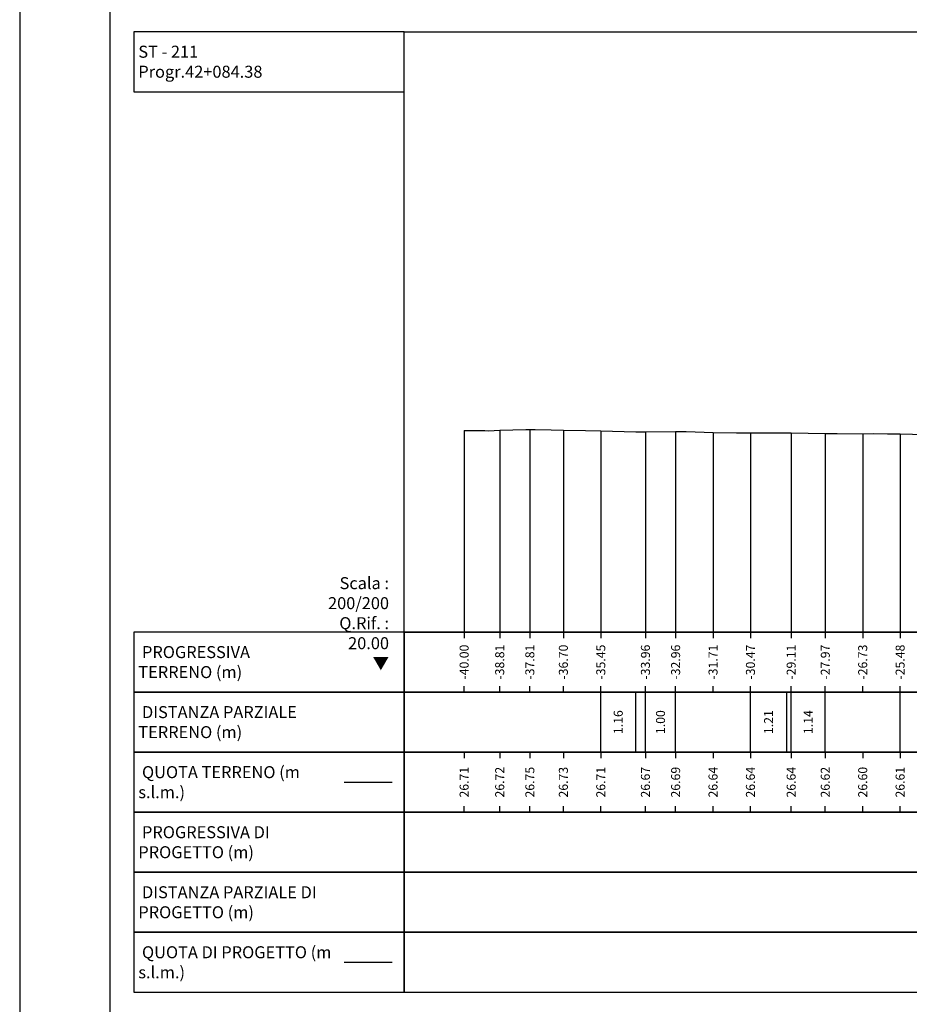
# Model space of a CAD drawing. Units: metres. Extents: x 689342 to 694665, y 4951598 to 4951766.
# Drawn here: x 693234 to 693264, y 4951698 to 4951731 of the extents above; entities that cross this region are included whole.
import ezdxf

# ---------------------------------------------------------------- set-up
doc = ezdxf.new("R2010")
doc.units = ezdxf.units.M
doc.linetypes.add('HIDDEN', pattern=[0.375, 0.25, -0.125])
for name, color, linetype in [('-ART-ARGINE DI PROGETTO', 14, 'Continuous'), ('-XX-Indicazioni  stato di fatto', 2, 'Continuous'), ('76-SQUADRATURA', 7, 'Continuous'), ('C-ROAD-SCTN-VIEW', 7, 'Continuous'), ('C3D-SEZ-CANDELE', 253, 'HIDDEN'), ('C3D-SEZ-ETICH', 2, 'Continuous'), ('C3D-SEZ-FINCHE', 2, 'Continuous'), ('C3D-SEZ-TAB', 2, 'Continuous'), ('C3D-SEZ-TERR', 1, 'Continuous')]:
    doc.layers.add(name, color=color, linetype=linetype)
doc.styles.add('ART_200', font='calibri.ttf', dxfattribs={"width": 0.8, "height": 0.1})

# ---------------------------------------------------------------- blocks, each defined once
blk = doc.blocks.new('A0')
at = {"layer": '76-SQUADRATURA', "color": 2}
blk.add_lwpolyline([(0, 0), (118.8, 0), (118.8, 84), (0, 84)], close=True, dxfattribs=at)
at = {"layer": '76-SQUADRATURA', "color": 6}
blk.add_lwpolyline([(118.05, 29.7), (118.05, 83.25), (1.5, 83.25), (1.5, 0.75), (97.8, 0.75)], dxfattribs=at)

msp = doc.modelspace()

# ---------------------------------------------------------------- linework, layer by layer
at = {"layer": '-ART-ARGINE DI PROGETTO', "linetype": 'Continuous', "lineweight": -3}
msp.add_line((693245.14, 4951699.652), (693246.74, 4951699.652), dxfattribs=at)
at = {"layer": 'C-ROAD-SCTN-VIEW', "color": 3, "linetype": 'Continuous', "lineweight": -3}
msp.add_line((693245.14, 4951705.652), (693246.74, 4951705.652), dxfattribs=at)
at = {"layer": 'C3D-SEZ-CANDELE', "color": 1, "linetype": 'Continuous', "lineweight": -3}
for p, q in [((693249.14, 4951717.366), (693249.14, 4951710.652)), ((693250.325, 4951717.373), (693250.325, 4951710.652)), ((693251.328, 4951717.399), (693251.328, 4951710.652)), ((693252.445, 4951717.378), (693252.445, 4951710.652)), ((693253.691, 4951717.359), (693253.691, 4951710.652)), ((693255.178, 4951717.325), (693255.178, 4951710.652)), ((693256.183, 4951717.339), (693256.183, 4951710.652)), ((693257.429, 4951717.296), (693257.429, 4951710.652)), ((693258.675, 4951717.288), (693258.675, 4951710.652)), ((693260.031, 4951717.289), (693260.031, 4951710.652)), ((693261.167, 4951717.271), (693261.167, 4951710.652)), ((693262.413, 4951717.256), (693262.413, 4951710.652)), ((693263.659, 4951717.261), (693263.659, 4951710.652))]:
    msp.add_line(p, q, dxfattribs=at)
at = {"layer": 'C3D-SEZ-FINCHE', "color": 2, "linetype": 'Continuous', "lineweight": -3}
for p, q in [((693249.14, 4951710.652), (693249.14, 4951710.452)), ((693250.325, 4951710.652), (693250.325, 4951710.452)), ((693251.328, 4951710.652), (693251.328, 4951710.452)), ((693252.445, 4951710.652), (693252.445, 4951710.452)), ((693253.691, 4951710.652), (693253.691, 4951710.452)), ((693255.178, 4951710.652), (693255.178, 4951710.452)), ((693256.183, 4951710.652), (693256.183, 4951710.452)), ((693257.429, 4951710.652), (693257.429, 4951710.452)), ((693258.675, 4951710.652), (693258.675, 4951710.452)), ((693260.031, 4951710.652), (693260.031, 4951710.452)), ((693261.167, 4951710.652), (693261.167, 4951710.452)), ((693262.413, 4951710.652), (693262.413, 4951710.452)), ((693263.659, 4951710.652), (693263.659, 4951710.452)), ((693249.14, 4951708.652), (693249.14, 4951708.852)), ((693250.325, 4951708.652), (693250.325, 4951708.852)), ((693251.328, 4951708.652), (693251.328, 4951708.852)), ((693252.445, 4951708.652), (693252.445, 4951708.852)), ((693253.691, 4951708.652), (693253.691, 4951708.852)), ((693255.178, 4951708.652), (693255.178, 4951708.852)), ((693256.183, 4951708.652), (693256.183, 4951708.852)), ((693257.429, 4951708.652), (693257.429, 4951708.852)), ((693258.675, 4951708.652), (693258.675, 4951708.852)), ((693260.031, 4951708.652), (693260.031, 4951708.852)), ((693261.167, 4951708.652), (693261.167, 4951708.852)), ((693262.413, 4951708.652), (693262.413, 4951708.852)), ((693263.659, 4951708.652), (693263.659, 4951708.852)), ((693253.691, 4951706.652), (693253.691, 4951708.652)), ((693254.853, 4951706.652), (693254.853, 4951708.652)), ((693255.178, 4951706.652), (693255.178, 4951708.652)), ((693256.183, 4951706.652), (693256.183, 4951708.652)), ((693258.675, 4951706.652), (693258.675, 4951708.652)), ((693259.883, 4951706.652), (693259.883, 4951708.652)), ((693260.031, 4951706.652), (693260.031, 4951708.652)), ((693261.167, 4951706.652), (693261.167, 4951708.652)), ((693263.659, 4951706.652), (693263.659, 4951708.652)), ((693249.14, 4951706.652), (693249.14, 4951706.452)), ((693250.325, 4951706.652), (693250.325, 4951706.452)), ((693251.328, 4951706.652), (693251.328, 4951706.452)), ((693252.445, 4951706.652), (693252.445, 4951706.452)), ((693253.691, 4951706.652), (693253.691, 4951706.452)), ((693255.178, 4951706.652), (693255.178, 4951706.452)), ((693256.183, 4951706.652), (693256.183, 4951706.452)), ((693257.429, 4951706.652), (693257.429, 4951706.452)), ((693258.675, 4951706.652), (693258.675, 4951706.452)), ((693260.031, 4951706.652), (693260.031, 4951706.452)), ((693261.167, 4951706.652), (693261.167, 4951706.452)), ((693262.413, 4951706.652), (693262.413, 4951706.452)), ((693263.659, 4951706.652), (693263.659, 4951706.452)), ((693249.14, 4951704.652), (693249.14, 4951704.852)), ((693250.325, 4951704.652), (693250.325, 4951704.852)), ((693251.328, 4951704.652), (693251.328, 4951704.852)), ((693252.445, 4951704.652), (693252.445, 4951704.852)), ((693253.691, 4951704.652), (693253.691, 4951704.852)), ((693255.178, 4951704.652), (693255.178, 4951704.852)), ((693256.183, 4951704.652), (693256.183, 4951704.852)), ((693257.429, 4951704.652), (693257.429, 4951704.852)), ((693258.675, 4951704.652), (693258.675, 4951704.852)), ((693260.031, 4951704.652), (693260.031, 4951704.852)), ((693261.167, 4951704.652), (693261.167, 4951704.852)), ((693262.413, 4951704.652), (693262.413, 4951704.852)), ((693263.659, 4951704.652), (693263.659, 4951704.852))]:
    msp.add_line(p, q, dxfattribs=at)
for points in [[(693247.14, 4951728.652), (693247.14, 4951730.652), (693238.14, 4951730.652), (693238.14, 4951728.652)], [(693247.14, 4951708.652), (693247.14, 4951710.652), (693238.14, 4951710.652), (693238.14, 4951708.652)], [(693247.14, 4951708.652), (693321.14, 4951708.652), (693321.14, 4951710.652), (693247.14, 4951710.652)], [(693247.14, 4951706.652), (693247.14, 4951708.652), (693238.14, 4951708.652), (693238.14, 4951706.652)], [(693247.14, 4951706.652), (693321.14, 4951706.652), (693321.14, 4951708.652), (693247.14, 4951708.652)], [(693247.14, 4951704.652), (693247.14, 4951706.652), (693238.14, 4951706.652), (693238.14, 4951704.652)], [(693247.14, 4951704.652), (693321.14, 4951704.652), (693321.14, 4951706.652), (693247.14, 4951706.652)], [(693247.14, 4951702.652), (693247.14, 4951704.652), (693238.14, 4951704.652), (693238.14, 4951702.652)], [(693247.14, 4951702.652), (693321.14, 4951702.652), (693321.14, 4951704.652), (693247.14, 4951704.652)], [(693247.14, 4951700.652), (693247.14, 4951702.652), (693238.14, 4951702.652), (693238.14, 4951700.652)], [(693247.14, 4951700.652), (693321.14, 4951700.652), (693321.14, 4951702.652), (693247.14, 4951702.652)], [(693247.14, 4951698.652), (693247.14, 4951700.652), (693238.14, 4951700.652), (693238.14, 4951698.652)], [(693247.14, 4951698.652), (693321.14, 4951698.652), (693321.14, 4951700.652), (693247.14, 4951700.652)]]:
    msp.add_3dface(points, dxfattribs=at)
at = {"layer": 'C3D-SEZ-TAB', "color": 2, "linetype": 'Continuous', "lineweight": -3}
for p, q in [((693247.14, 4951710.652), (693247.14, 4951730.652)), ((693247.14, 4951730.652), (693321.14, 4951730.652)), ((693247.14, 4951710.652), (693321.14, 4951710.652))]:
    msp.add_line(p, q, dxfattribs=at)
at = {"layer": 'C3D-SEZ-TERR', "color": 3, "linetype": 'Continuous', "lineweight": -3}
msp.add_lwpolyline([(693249.14, 4951717.366), (693249.824, 4951717.363), (693249.953, 4951717.36), (693250.325, 4951717.373), (693251.199, 4951717.396), (693251.328, 4951717.399), (693251.501, 4951717.401), (693252.042, 4951717.388), (693252.445, 4951717.378), (693253.177, 4951717.367), (693253.691, 4951717.359), (693254.853, 4951717.322), (693254.937, 4951717.321), (693255.178, 4951717.325), (693256.183, 4951717.339), (693256.53, 4951717.33), (693257.429, 4951717.296), (693258.206, 4951717.291), (693258.675, 4951717.288), (693259.883, 4951717.291), (693259.921, 4951717.291), (693260.031, 4951717.289), (693261.167, 4951717.271), (693261.559, 4951717.265), (693262.413, 4951717.256), (693262.763, 4951717.269), (693263.235, 4951717.261), (693263.478, 4951717.261), (693263.659, 4951717.261), (693264.884, 4951717.222)], dxfattribs=at)

# ---------------------------------------------------------------- block references
at = {"layer": '-XX-Indicazioni  stato di fatto', "xscale": 2, "yscale": 2, "zscale": 2}
msp.add_blockref('A0', (693234.34, 4951597.552), dxfattribs=at)

# ---------------------------------------------------------------- texts
at = {"layer": 'C-ROAD-SCTN-VIEW', "color": 7, "linetype": 'Continuous', "lineweight": -3, "char_height": 0.4, "attachment_point": 4, "style": 'ART_200'}
for s, insert in [('{\\C2;ST - 211  Progr.42+084.38}', (693238.29, 4951729.652)), ('{\\C2; PROGRESSIVA TERRENO (m)}', (693238.29, 4951709.652)), ('{\\C256; \\C2;DISTANZA PARZIALE TERRENO (m)}', (693238.29, 4951707.652)), ('{\\C256; \\C2;QUOTA TERRENO (m s.l.m.)}', (693238.29, 4951705.652)), ('{\\C2; PROGRESSIVA DI PROGETTO (m)}', (693238.29, 4951703.652)), ('{\\C256; \\C2;DISTANZA PARZIALE DI PROGETTO (m)}', (693238.29, 4951701.652)), ('{\\C256; \\C2;QUOTA DI PROGETTO (m s.l.m.)}', (693238.29, 4951699.652))]:
    msp.add_mtext(s, dxfattribs=dict(at, insert=insert))
at = {"layer": 'C3D-SEZ-ETICH', "color": 2, "linetype": 'Continuous', "lineweight": -3, "char_height": 0.3, "attachment_point": 5, "rotation": 90, "style": 'ART_200'}
for s, insert in [('{\\C2;-40.00}', (693249.14, 4951709.652)), ('{\\C2;-38.81}', (693250.325, 4951709.652)), ('{\\C2;-37.81}', (693251.328, 4951709.652)), ('{\\C2;-36.70}', (693252.445, 4951709.652)), ('{\\C2;-35.45}', (693253.691, 4951709.652)), ('{\\C2;-33.96}', (693255.178, 4951709.652)), ('{\\C2;-32.96}', (693256.183, 4951709.652)), ('{\\C2;-31.71}', (693257.429, 4951709.652)), ('{\\C2;-30.47}', (693258.675, 4951709.652)), ('{\\C2;-29.11}', (693260.031, 4951709.652)), ('{\\C2;-27.97}', (693261.167, 4951709.652)), ('{\\C2;-26.73}', (693262.413, 4951709.652)), ('{\\C2;-25.48}', (693263.659, 4951709.652)), ('{\\C2;1.16}', (693254.272, 4951707.652)), ('{\\C2;1.00}', (693255.68, 4951707.652)), ('{\\C2;1.21}', (693259.279, 4951707.652)), ('{\\C2;1.14}', (693260.599, 4951707.652)), ('{\\C2;26.71}', (693249.14, 4951705.652)), ('{\\C2;26.72}', (693250.325, 4951705.652)), ('{\\C2;26.75}', (693251.328, 4951705.652)), ('{\\C2;26.73}', (693252.445, 4951705.652)), ('{\\C2;26.71}', (693253.691, 4951705.652)), ('{\\C2;26.67}', (693255.178, 4951705.652)), ('{\\C2;26.69}', (693256.183, 4951705.652)), ('{\\C2;26.64}', (693257.429, 4951705.652)), ('{\\C2;26.64}', (693258.675, 4951705.652)), ('{\\C2;26.64}', (693260.031, 4951705.652)), ('{\\C2;26.62}', (693261.167, 4951705.652)), ('{\\C2;26.60}', (693262.413, 4951705.652)), ('{\\C2;26.61}', (693263.659, 4951705.652))]:
    msp.add_mtext(s, dxfattribs=dict(at, insert=insert))
at = {"layer": 'C3D-SEZ-TAB', "color": 2, "linetype": 'Continuous', "lineweight": -3, "insert": (693246.639, 4951712.482), "char_height": 0.4, "attachment_point": 3, "style": 'ART_200'}
msp.add_mtext('Scala : 200/200\\PQ.Rif. : 20.00\\P{\\fArial|b0|i0|c161|p32;▼}', dxfattribs=at)

doc.saveas('drawing.dxf')
